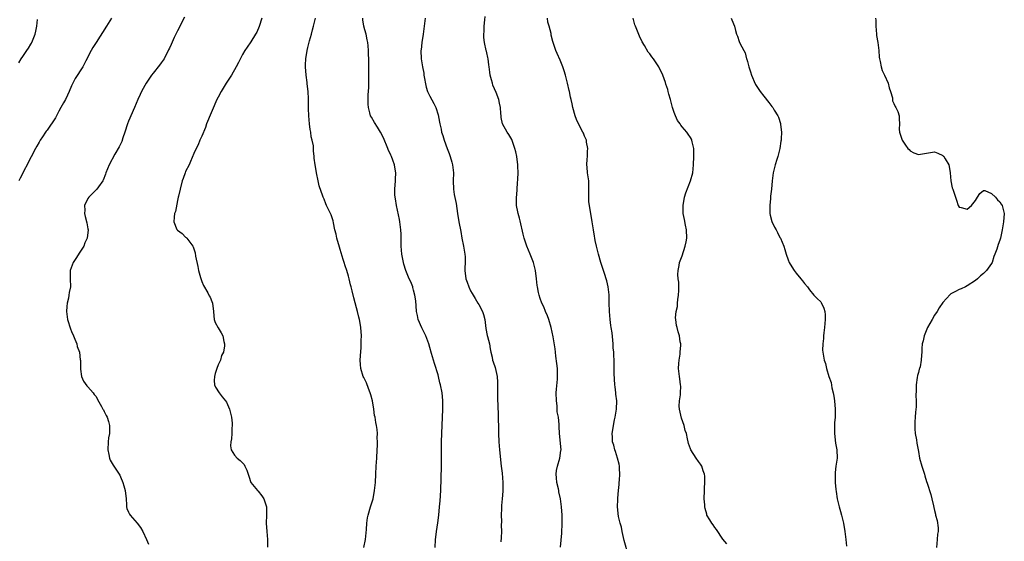
# Model space of a CAD drawing. Units: inches. Extents: x 2625000 to 2628000, y 1503000 to 1506000.
# Drawn here: x 2627466 to 2627708, y 1505205 to 1505333 of the extents above; entities that cross this region are included whole.
import ezdxf

# ---------------------------------------------------------------- set-up
doc = ezdxf.new("R2010")
doc.units = ezdxf.units.IN
doc.header["$MEASUREMENT"] = 0
doc.layers.add('LD26251503_10ft', color=93, linetype='Continuous')

msp = doc.modelspace()

# ---------------------------------------------------------------- linework, layer by layer
at = {"layer": 'LD26251503_10ft'}
for points, elevation in [([(2627506.76, 1505333.24), (2627505, 1505329.86), (2627504.21, 1505328.21), (2627503.46, 1505326.54), (2627503, 1505325.58), (2627502.83, 1505325.17), (2627501.71, 1505323), (2627501, 1505321.96), (2627500.59, 1505321.41), (2627499, 1505319.5), (2627498.64, 1505319), (2627497.34, 1505317), (2627497, 1505316.45), (2627496.17, 1505315), (2627495.81, 1505314.19), (2627495.24, 1505313), (2627494.47, 1505311), (2627493, 1505307.67), (2627492.74, 1505307), (2627492.1, 1505305), (2627491.58, 1505303.58), (2627491.3, 1505302.7), (2627490.64, 1505301.36), (2627489.6, 1505299.6), (2627488.18, 1505297), (2627487.37, 1505295), (2627487.3, 1505294.7), (2627486.77, 1505293.23), (2627486.64, 1505293), (2627485.57, 1505291.57), (2627485.18, 1505291), (2627485, 1505290.84), (2627484.11, 1505289.89), (2627483.18, 1505289), (2627483, 1505288.67), (2627482.18, 1505287), (2627482.2, 1505285.8), (2627482.15, 1505285), (2627482.3, 1505284.3), (2627482.71, 1505282.71), (2627483, 1505281.26), (2627483.04, 1505281), (2627482.85, 1505279), (2627482.22, 1505277.78), (2627481.97, 1505277), (2627481, 1505275.5), (2627479.99, 1505274.01), (2627479.34, 1505273), (2627478.61, 1505271), (2627478.64, 1505269.36), (2627478.62, 1505269), (2627478.71, 1505267), (2627478.37, 1505265.63), (2627478.33, 1505265), (2627478.23, 1505264.23), (2627477.9, 1505263), (2627477.79, 1505262.21), (2627477.73, 1505261), (2627477.95, 1505259), (2627478.69, 1505256.69), (2627479, 1505256.06), (2627479.44, 1505255), (2627479.81, 1505254.19), (2627480.27, 1505253), (2627480.37, 1505252.37), (2627480.91, 1505251), (2627481.11, 1505249.11), (2627481.14, 1505249), (2627481.15, 1505247.15), (2627481.16, 1505247), (2627481.21, 1505246.79), (2627481.45, 1505245), (2627481.89, 1505243.89), (2627482.71, 1505242.71), (2627483, 1505242.46), (2627484.25, 1505241), (2627484.57, 1505240.57), (2627485, 1505240.06), (2627485.39, 1505239.39), (2627486.36, 1505237.64), (2627486.7, 1505237), (2627486.79, 1505236.79), (2627487, 1505236.42), (2627487.44, 1505235.44), (2627487.69, 1505235), (2627488.04, 1505233.96), (2627488.3, 1505233), (2627488.28, 1505232.28), (2627488.28, 1505231), (2627488.08, 1505229.92), (2627487.94, 1505229), (2627487.86, 1505227), (2627488.14, 1505225.86), (2627488.28, 1505225), (2627488.47, 1505224.47), (2627489.21, 1505223.21), (2627490.81, 1505220.81), (2627491, 1505220.4), (2627491.6, 1505219), (2627491.82, 1505218.18), (2627492.18, 1505217), (2627492.37, 1505215), (2627492.48, 1505213.52), (2627492.48, 1505213), (2627492.58, 1505212.58), (2627493, 1505211.71), (2627493.21, 1505211.21), (2627493.34, 1505211), (2627495.11, 1505209), (2627495.93, 1505207.93), (2627496.5, 1505207), (2627497.41, 1505205), (2627497.89, 1505203.89)], 9270), ([(2627599.1, 1505203.1), (2627599.41, 1505206.59), (2627599.5, 1505209), (2627599.47, 1505211), (2627599.34, 1505213), (2627599.07, 1505215), (2627598.68, 1505216.68), (2627598.64, 1505217), (2627598.56, 1505217.44), (2627598.21, 1505219), (2627598.14, 1505220.14), (2627598.04, 1505221), (2627598.09, 1505221.91), (2627598.35, 1505223), (2627598.96, 1505224.96), (2627599.19, 1505226.81), (2627599.23, 1505227), (2627598.83, 1505231), (2627598.76, 1505232.76), (2627598.75, 1505233.25), (2627598.57, 1505235), (2627598.3, 1505236.3), (2627598.23, 1505237.77), (2627598.07, 1505239), (2627598.06, 1505241), (2627598.1, 1505241.9), (2627598.33, 1505244.33), (2627598.35, 1505245), (2627598.31, 1505245.69), (2627598.31, 1505247), (2627598.21, 1505248.21), (2627597.97, 1505250.03), (2627597.87, 1505251), (2627597.77, 1505251.77), (2627597.27, 1505254.73), (2627596.8, 1505257), (2627596.2, 1505259), (2627595.89, 1505259.89), (2627595.42, 1505261), (2627595, 1505262.1), (2627594.54, 1505263), (2627594.12, 1505264.12), (2627593.84, 1505265), (2627593.66, 1505265.66), (2627593.45, 1505267), (2627593.36, 1505267.36), (2627593.21, 1505269), (2627592.92, 1505271), (2627592.42, 1505273), (2627591.65, 1505275), (2627590.82, 1505277), (2627590.17, 1505279), (2627589.95, 1505279.95), (2627589.18, 1505283.18), (2627589, 1505283.84), (2627588.65, 1505285), (2627588.6, 1505285.4), (2627588.29, 1505287), (2627588.25, 1505288.25), (2627588.29, 1505289), (2627588.37, 1505289.63), (2627588.5, 1505292.5), (2627588.58, 1505293.42), (2627588.65, 1505295), (2627588.63, 1505296.63), (2627588.64, 1505297), (2627588.38, 1505299), (2627588.14, 1505300.14), (2627587.9, 1505301), (2627587.27, 1505302.73), (2627587.15, 1505303.15), (2627586.41, 1505304.41), (2627585.98, 1505305), (2627584.87, 1505307), (2627584.55, 1505308.55), (2627584.49, 1505309), (2627584.47, 1505309.53), (2627584.36, 1505311), (2627584.09, 1505312.09), (2627583.93, 1505313), (2627583.26, 1505314.74), (2627582.48, 1505316.48), (2627582.35, 1505317), (2627582.15, 1505317.85), (2627581.83, 1505319), (2627581.73, 1505319.73), (2627581.54, 1505321), (2627581.52, 1505321.52), (2627581.28, 1505323), (2627581.27, 1505323.27), (2627581, 1505324.49), (2627580.9, 1505324.9), (2627580.86, 1505325), (2627580.41, 1505327), (2627580.26, 1505328.26), (2627580.28, 1505329), (2627580.33, 1505329.67), (2627580.37, 1505331), (2627580.53, 1505332.53), (2627580.61, 1505333.39)], 9320), ([(2627488.76, 1505333), (2627487.58, 1505331), (2627485.01, 1505327), (2627484.21, 1505325.79), (2627483.76, 1505325), (2627482.47, 1505322.47), (2627481.75, 1505321), (2627479.88, 1505318.12), (2627479.31, 1505317), (2627479, 1505316.32), (2627478.43, 1505315), (2627477.97, 1505314.03), (2627477.45, 1505313), (2627477, 1505312.19), (2627476.38, 1505311), (2627475.88, 1505310.12), (2627475.29, 1505309), (2627475, 1505308.52), (2627473, 1505305.5), (2627472.76, 1505305.24), (2627472.59, 1505305), (2627471.85, 1505303.85), (2627471.27, 1505303), (2627471.17, 1505302.83), (2627471, 1505302.49), (2627470.42, 1505301.58), (2627470.15, 1505301), (2627469.06, 1505298.94), (2627466.35, 1505293.65), (2627465.99, 1505293)], 9260), ([(2627466.05, 1505322.04), (2627466.62, 1505323), (2627467, 1505323.58), (2627467.99, 1505325), (2627468.36, 1505325.64), (2627469, 1505326.6), (2627469.14, 1505326.86), (2627469.24, 1505327), (2627470.04, 1505329), (2627470.24, 1505329.77), (2627470.43, 1505331), (2627470.65, 1505332.65)], 9250), ([(2627525.73, 1505333), (2627525.07, 1505330.93), (2627524.46, 1505329.54), (2627524.15, 1505329), (2627523, 1505327.13), (2627522.13, 1505325.87), (2627521.56, 1505325), (2627521, 1505324.06), (2627519.95, 1505322.05), (2627519.38, 1505321), (2627518.23, 1505319), (2627517.78, 1505318.22), (2627516.99, 1505317), (2627515.75, 1505315), (2627515, 1505313.6), (2627514.7, 1505313), (2627512.15, 1505307), (2627511.86, 1505306.14), (2627511, 1505304.04), (2627510.52, 1505303), (2627510.11, 1505301.89), (2627509.58, 1505301), (2627509, 1505299.74), (2627508.23, 1505297.77), (2627507.84, 1505297), (2627507, 1505295.36), (2627506.86, 1505295), (2627506.39, 1505293.61), (2627506.16, 1505293), (2627505.62, 1505291), (2627505.24, 1505289.24), (2627505.2, 1505289), (2627505, 1505288.2), (2627504.47, 1505285.53), (2627504.3, 1505285), (2627504.15, 1505284.15), (2627504.11, 1505283), (2627504.87, 1505281.13), (2627504.91, 1505281), (2627505, 1505280.9), (2627506.12, 1505280.12), (2627507, 1505279.23), (2627507.16, 1505279.16), (2627507.32, 1505279), (2627508, 1505278), (2627508.79, 1505277), (2627508.86, 1505276.86), (2627509, 1505276.36), (2627509.34, 1505275.34), (2627509.45, 1505274.55), (2627510.01, 1505272.01), (2627510.2, 1505271), (2627510.68, 1505269.32), (2627510.79, 1505268.79), (2627511, 1505268.31), (2627511.36, 1505267.36), (2627512.48, 1505265.52), (2627512.73, 1505265), (2627512.79, 1505264.79), (2627513, 1505264.45), (2627513.44, 1505263.44), (2627513.61, 1505263), (2627513.82, 1505261), (2627513.89, 1505259.89), (2627514.03, 1505259), (2627514.26, 1505258.26), (2627514.96, 1505256.96), (2627515.74, 1505255.74), (2627516.14, 1505255), (2627516.42, 1505253.58), (2627516.58, 1505253), (2627516.57, 1505252.57), (2627516.31, 1505251), (2627515.85, 1505250.15), (2627515.56, 1505249), (2627515, 1505247.87), (2627514.67, 1505247), (2627514.27, 1505245.73), (2627514.09, 1505245), (2627514.05, 1505244.05), (2627514.12, 1505243), (2627514.35, 1505242.35), (2627515.2, 1505241), (2627516, 1505240), (2627516.83, 1505239), (2627517, 1505238.74), (2627517.79, 1505237), (2627518, 1505236), (2627518.27, 1505235), (2627518.45, 1505233.55), (2627518.46, 1505233), (2627518.35, 1505232.35), (2627518.36, 1505231), (2627518.29, 1505229.71), (2627518.08, 1505229), (2627518.02, 1505228.01), (2627518.19, 1505227), (2627519, 1505225.68), (2627519.63, 1505225), (2627520.4, 1505224.4), (2627521, 1505223.79), (2627521.37, 1505223.37), (2627521.58, 1505223), (2627522.03, 1505222.03), (2627522.33, 1505221), (2627522.52, 1505220.52), (2627522.98, 1505219), (2627524.63, 1505217), (2627524.82, 1505216.82), (2627525.72, 1505215.72), (2627526.2, 1505215), (2627526.87, 1505213), (2627526.87, 1505211), (2627526.8, 1505209), (2627526.93, 1505207), (2627527.09, 1505205), (2627527.12, 1505203.12)], 9280), ([(2627550.78, 1505203), (2627551.16, 1505205), (2627551.42, 1505207.42), (2627551.54, 1505209), (2627551.71, 1505210.29), (2627551.83, 1505211), (2627552.42, 1505213), (2627553.03, 1505214.97), (2627553.43, 1505217), (2627553.62, 1505219), (2627553.7, 1505221), (2627553.81, 1505223), (2627553.97, 1505225), (2627554.07, 1505227), (2627554.11, 1505228.11), (2627554.11, 1505229), (2627554.07, 1505229.93), (2627554.1, 1505231), (2627554.03, 1505232.03), (2627553.92, 1505233), (2627553.74, 1505233.74), (2627553.56, 1505235), (2627553.42, 1505235.42), (2627553.22, 1505237), (2627552.89, 1505239), (2627552.48, 1505240.48), (2627552.37, 1505241), (2627551.93, 1505242.07), (2627551.42, 1505243.42), (2627550.74, 1505244.74), (2627550.63, 1505245), (2627550.04, 1505247), (2627549.98, 1505247.98), (2627549.89, 1505249), (2627549.92, 1505250.08), (2627550.09, 1505252.09), (2627550.13, 1505253), (2627550.13, 1505253.87), (2627550.17, 1505255), (2627550.06, 1505257), (2627549.9, 1505258.1), (2627549.72, 1505259), (2627549.54, 1505259.54), (2627549.22, 1505261), (2627549, 1505261.89), (2627548.31, 1505264.31), (2627547.95, 1505266.05), (2627547.69, 1505267), (2627547.52, 1505267.52), (2627547.19, 1505269), (2627547, 1505269.66), (2627546.57, 1505271), (2627546.16, 1505272.16), (2627545.93, 1505273), (2627545.7, 1505273.7), (2627545, 1505276.16), (2627544.79, 1505276.79), (2627544.13, 1505279), (2627543.94, 1505279.94), (2627543.65, 1505281), (2627543.3, 1505282.7), (2627543.22, 1505283.22), (2627543, 1505283.97), (2627542.73, 1505284.73), (2627541.62, 1505287), (2627541.4, 1505287.4), (2627541, 1505288.56), (2627540.85, 1505288.85), (2627540.79, 1505289), (2627540.73, 1505289.27), (2627539.78, 1505291.78), (2627539.55, 1505293), (2627539.15, 1505295), (2627539, 1505296.03), (2627538.79, 1505297), (2627538.6, 1505298.6), (2627538.6, 1505299), (2627538.4, 1505300.4), (2627538.42, 1505301), (2627538.38, 1505301.62), (2627538.08, 1505303), (2627537.83, 1505303.83), (2627537.72, 1505305), (2627537.6, 1505305.6), (2627537.46, 1505307), (2627537.29, 1505309), (2627537.22, 1505310.78), (2627537.19, 1505313), (2627537.17, 1505313.17), (2627537.08, 1505315), (2627536.86, 1505316.86), (2627536.85, 1505317.15), (2627536.63, 1505319), (2627536.48, 1505321), (2627536.47, 1505321.53), (2627536.52, 1505323), (2627536.83, 1505325), (2627537, 1505325.77), (2627537.44, 1505327.44), (2627537.88, 1505329), (2627538.13, 1505330.13), (2627538.4, 1505331), (2627538.93, 1505332.93)], 9290), ([(2627568.27, 1505203), (2627568.36, 1505205), (2627568.47, 1505205.53), (2627568.64, 1505207), (2627568.94, 1505209.06), (2627569.18, 1505211), (2627569.39, 1505213), (2627569.54, 1505214.46), (2627569.68, 1505217), (2627569.86, 1505223), (2627569.89, 1505225), (2627569.89, 1505229), (2627569.94, 1505231), (2627570.17, 1505237), (2627570.15, 1505237.84), (2627570.17, 1505239), (2627570.08, 1505240.08), (2627569.99, 1505241), (2627569.61, 1505243), (2627569.47, 1505243.47), (2627569.11, 1505245), (2627569, 1505245.39), (2627568.17, 1505248.17), (2627567.88, 1505249), (2627567.38, 1505250.62), (2627567, 1505252.11), (2627566.75, 1505253), (2627566.03, 1505255), (2627564.99, 1505256.99), (2627564.15, 1505259), (2627563.95, 1505259.95), (2627563.75, 1505261), (2627563.62, 1505262.38), (2627563.55, 1505263.55), (2627563.34, 1505265), (2627563, 1505266.2), (2627562.84, 1505266.84), (2627562.79, 1505267), (2627562.28, 1505268.28), (2627561.94, 1505269), (2627561.1, 1505271), (2627560.62, 1505272.62), (2627560.52, 1505273), (2627560.15, 1505275), (2627560.05, 1505276.05), (2627559.98, 1505277), (2627559.92, 1505279.92), (2627559.87, 1505281), (2627559.69, 1505282.31), (2627559.64, 1505283), (2627559.55, 1505283.55), (2627558.8, 1505287), (2627558.58, 1505288.58), (2627558.48, 1505289), (2627558.42, 1505289.58), (2627558.37, 1505291), (2627558.52, 1505293), (2627558.57, 1505293.43), (2627558.62, 1505295), (2627558.35, 1505296.35), (2627558.3, 1505297), (2627557.92, 1505298.09), (2627557.55, 1505299), (2627557.37, 1505299.37), (2627556.76, 1505300.76), (2627556.67, 1505301), (2627555.6, 1505303.6), (2627554.87, 1505305), (2627554.17, 1505306.17), (2627553.37, 1505307.37), (2627552.63, 1505308.63), (2627552.44, 1505309), (2627552.27, 1505309.73), (2627551.89, 1505311), (2627551.83, 1505311.83), (2627551.81, 1505313), (2627551.84, 1505314.16), (2627551.97, 1505315.97), (2627552.01, 1505319), (2627551.99, 1505319.99), (2627552.04, 1505321.96), (2627551.95, 1505325), (2627551.81, 1505326.19), (2627551.74, 1505327), (2627551.62, 1505327.62), (2627551.32, 1505329), (2627551, 1505330.14), (2627550.8, 1505331), (2627550.55, 1505332.55), (2627550.53, 1505333)], 9300), ([(2627565.87, 1505333), (2627565.58, 1505331), (2627565.31, 1505329), (2627565.01, 1505327.01), (2627564.82, 1505325.18), (2627564.79, 1505325), (2627564.84, 1505323), (2627565.18, 1505321), (2627565.5, 1505319.5), (2627565.55, 1505319), (2627566.06, 1505316.06), (2627566.45, 1505315), (2627567, 1505313.83), (2627567.99, 1505311.99), (2627568.47, 1505311), (2627569, 1505309.24), (2627569.4, 1505307.4), (2627569.45, 1505307), (2627569.74, 1505305.74), (2627569.88, 1505305), (2627570.15, 1505304.15), (2627570.47, 1505303), (2627571.22, 1505301), (2627571.76, 1505299.76), (2627572, 1505299), (2627572.38, 1505297.62), (2627572.57, 1505297), (2627572.8, 1505295), (2627572.74, 1505293), (2627572.79, 1505291), (2627573, 1505289.71), (2627573.44, 1505287.44), (2627573.75, 1505285), (2627574.08, 1505283), (2627574.58, 1505280.58), (2627574.88, 1505279), (2627575.28, 1505277), (2627575.62, 1505275), (2627575.64, 1505274.36), (2627575.66, 1505273), (2627575.59, 1505271.59), (2627575.58, 1505271), (2627575.85, 1505269), (2627576.18, 1505268.18), (2627576.56, 1505267), (2627577, 1505266.03), (2627577.4, 1505265.4), (2627577.6, 1505265), (2627578.14, 1505264.14), (2627578.82, 1505263), (2627579, 1505262.65), (2627579.94, 1505261), (2627580.21, 1505260.21), (2627580.46, 1505259), (2627580.76, 1505256.76), (2627581.09, 1505255.09), (2627581.18, 1505254.82), (2627581.64, 1505253), (2627581.8, 1505251.8), (2627582, 1505251), (2627582.26, 1505249.74), (2627582.39, 1505249), (2627582.58, 1505248.59), (2627583, 1505247.22), (2627583.5, 1505245), (2627583.62, 1505243.62), (2627583.64, 1505243), (2627583.64, 1505239.64), (2627583.77, 1505235.77), (2627583.79, 1505234.21), (2627583.83, 1505233), (2627583.85, 1505231), (2627583.9, 1505229), (2627584.07, 1505227), (2627584.55, 1505223), (2627584.73, 1505221.27), (2627584.89, 1505219), (2627584.9, 1505216.9), (2627584.78, 1505215), (2627584.62, 1505213.38), (2627584.6, 1505212.6), (2627584.54, 1505211), (2627584.56, 1505209.44), (2627584.54, 1505208.54), (2627584.57, 1505207), (2627584.53, 1505205.47), (2627584.44, 1505204.44)], 9310), ([(2627615.78, 1505201), (2627614.74, 1505204.74), (2627614.22, 1505207), (2627614.05, 1505208.05), (2627613.76, 1505209), (2627613.37, 1505210.63), (2627613.1, 1505213), (2627613.16, 1505214.84), (2627613.15, 1505215.15), (2627613.3, 1505217), (2627613.47, 1505218.53), (2627613.49, 1505219), (2627613.54, 1505219.54), (2627613.65, 1505221), (2627613.55, 1505222.45), (2627613.56, 1505223), (2627613.48, 1505223.48), (2627613.07, 1505225), (2627612.6, 1505226.6), (2627612.42, 1505227), (2627612.16, 1505228.16), (2627611.89, 1505229), (2627611.86, 1505230.14), (2627611.81, 1505231), (2627611.91, 1505231.91), (2627612.11, 1505233), (2627612.39, 1505234.39), (2627612.53, 1505235), (2627612.88, 1505237), (2627612.91, 1505239), (2627612.69, 1505240.69), (2627612.68, 1505241), (2627612.48, 1505242.48), (2627612.46, 1505243), (2627612.26, 1505245.74), (2627612.25, 1505247), (2627612.26, 1505248.26), (2627612.24, 1505249), (2627612.17, 1505250.17), (2627612.18, 1505251), (2627612.05, 1505252.05), (2627612.01, 1505253), (2627611.74, 1505255.74), (2627611.54, 1505257), (2627611.49, 1505257.49), (2627611.25, 1505259), (2627611.1, 1505261), (2627611.08, 1505263.08), (2627611.03, 1505265.03), (2627610.8, 1505267), (2627610.48, 1505268.48), (2627610.33, 1505269), (2627609.98, 1505270.02), (2627609.52, 1505271.52), (2627608.99, 1505272.99), (2627608.41, 1505275), (2627607.91, 1505277), (2627607.6, 1505278.4), (2627607.49, 1505279), (2627607.44, 1505279.44), (2627607.19, 1505281), (2627606.9, 1505283), (2627606.18, 1505287), (2627606.08, 1505287.92), (2627606.01, 1505289), (2627606.06, 1505290.06), (2627606.07, 1505291), (2627606.02, 1505293), (2627605.74, 1505295), (2627605.61, 1505296.39), (2627605.57, 1505297), (2627605.61, 1505298.39), (2627605.69, 1505299), (2627605.71, 1505300.29), (2627605.8, 1505301), (2627605.51, 1505302.49), (2627605.46, 1505303), (2627605, 1505304.01), (2627604.72, 1505304.72), (2627604.58, 1505305), (2627603.32, 1505307.32), (2627603, 1505308.06), (2627602.65, 1505309), (2627602.12, 1505311), (2627601.95, 1505311.95), (2627601.72, 1505313), (2627601.58, 1505313.58), (2627601.28, 1505315), (2627601.21, 1505315.21), (2627600.8, 1505317), (2627600.28, 1505319), (2627600, 1505320), (2627599.66, 1505321), (2627599, 1505322.63), (2627598.28, 1505324.28), (2627597.93, 1505325), (2627597.2, 1505327.2), (2627596.83, 1505328.83), (2627596.77, 1505329.23), (2627596.32, 1505331), (2627596, 1505332), (2627595.93, 1505333)], 9330), ([(2627639.93, 1505203.93), (2627639, 1505205.06), (2627637.42, 1505207.42), (2627637, 1505207.91), (2627636.58, 1505208.58), (2627636.24, 1505209), (2627635.79, 1505209.79), (2627635.07, 1505211), (2627635, 1505211.19), (2627634.61, 1505212.61), (2627634.54, 1505213), (2627634.52, 1505213.48), (2627634.36, 1505215), (2627634.43, 1505217), (2627634.43, 1505217.57), (2627634.56, 1505219), (2627634.54, 1505220.54), (2627634.46, 1505221), (2627634.11, 1505221.89), (2627633.79, 1505223), (2627633.51, 1505223.51), (2627633, 1505224.17), (2627632.43, 1505225), (2627631.11, 1505227), (2627631, 1505227.27), (2627630.54, 1505228.54), (2627630.43, 1505229), (2627630.32, 1505229.68), (2627630.01, 1505231), (2627629.75, 1505231.75), (2627629.44, 1505233), (2627628.8, 1505234.79), (2627628.3, 1505237), (2627628.26, 1505237.74), (2627628.3, 1505239), (2627628.53, 1505240.53), (2627628.56, 1505241), (2627628.61, 1505242.61), (2627628.6, 1505243), (2627628.42, 1505244.42), (2627628.33, 1505245), (2627628.11, 1505247), (2627628.19, 1505248.19), (2627628.2, 1505249), (2627628.47, 1505250.47), (2627628.49, 1505251), (2627628.68, 1505252.68), (2627628.65, 1505253), (2627628.52, 1505253.48), (2627628.33, 1505255), (2627628.01, 1505256.01), (2627627.74, 1505257), (2627627.55, 1505257.55), (2627627.44, 1505259), (2627627.37, 1505259.37), (2627627.53, 1505261), (2627627.8, 1505262.2), (2627627.82, 1505263), (2627627.91, 1505263.91), (2627628.09, 1505265), (2627628.15, 1505266.15), (2627628.16, 1505267), (2627628.13, 1505268.13), (2627628.02, 1505269), (2627627.94, 1505270.06), (2627627.96, 1505271), (2627628.22, 1505272.22), (2627628.36, 1505273), (2627629, 1505274.65), (2627629.73, 1505277), (2627629.92, 1505278.08), (2627630.09, 1505279), (2627630.05, 1505281), (2627629.83, 1505282.17), (2627629.52, 1505283.52), (2627629.26, 1505285), (2627629.18, 1505287), (2627629.52, 1505289), (2627629.88, 1505290.12), (2627631.03, 1505293), (2627631.57, 1505295), (2627631.79, 1505297), (2627631.88, 1505299), (2627631.87, 1505299.88), (2627631.82, 1505301), (2627631.43, 1505302.57), (2627631.35, 1505303), (2627631.24, 1505303.24), (2627631, 1505303.67), (2627630.48, 1505304.48), (2627630.12, 1505305), (2627629, 1505306.25), (2627628.66, 1505306.66), (2627628.47, 1505307), (2627627.85, 1505307.85), (2627627.31, 1505309), (2627627, 1505309.85), (2627626.64, 1505311), (2627626.11, 1505313), (2627625.7, 1505314.3), (2627625.53, 1505315), (2627625.44, 1505315.44), (2627625, 1505316.76), (2627624.84, 1505317.16), (2627624.19, 1505319), (2627623.27, 1505321), (2627621.9, 1505323), (2627621.49, 1505323.49), (2627621, 1505324.19), (2627620.65, 1505324.65), (2627619.71, 1505326.29), (2627619.18, 1505327.18), (2627618.52, 1505328.52), (2627617.48, 1505331), (2627617.36, 1505331.36), (2627616.9, 1505333)], 9340), ([(2627641.04, 1505333), (2627641.59, 1505331.59), (2627641.8, 1505331), (2627642.08, 1505329.92), (2627642.34, 1505329), (2627642.55, 1505328.55), (2627643, 1505327.27), (2627643.18, 1505326.82), (2627644.13, 1505325), (2627644.46, 1505324.46), (2627644.8, 1505323), (2627644.86, 1505322.86), (2627645, 1505322.29), (2627645.37, 1505321), (2627645.79, 1505319.79), (2627646.03, 1505319), (2627646.88, 1505316.88), (2627647, 1505316.66), (2627647.68, 1505315.68), (2627648.1, 1505315), (2627649, 1505313.78), (2627650.29, 1505312.29), (2627651, 1505311.3), (2627651.15, 1505311.15), (2627651.24, 1505311), (2627651.59, 1505310.41), (2627652.48, 1505309), (2627652.64, 1505308.64), (2627653.14, 1505307.14), (2627653.16, 1505307), (2627653.16, 1505306.84), (2627653.36, 1505305), (2627653.31, 1505303.31), (2627653.26, 1505303), (2627653.21, 1505302.79), (2627652.98, 1505300.98), (2627652.46, 1505299), (2627652.24, 1505298.24), (2627651.83, 1505297), (2627651.34, 1505295), (2627651.09, 1505293), (2627650.92, 1505291), (2627650.7, 1505289.3), (2627650.66, 1505288.66), (2627650.49, 1505287), (2627650.55, 1505285), (2627650.61, 1505284.61), (2627651.04, 1505283.04), (2627651.65, 1505281.65), (2627652.07, 1505281), (2627652.36, 1505280.36), (2627653, 1505279.16), (2627653.1, 1505279), (2627653.95, 1505277), (2627654.21, 1505276.21), (2627654.54, 1505275), (2627655, 1505273.66), (2627655.25, 1505273), (2627655.95, 1505271.95), (2627656.5, 1505271), (2627657, 1505270.38), (2627658.15, 1505269), (2627658.52, 1505268.52), (2627659, 1505267.87), (2627659.74, 1505267), (2627660.27, 1505266.27), (2627661.34, 1505265), (2627662.14, 1505264.14), (2627663, 1505263.3), (2627663.13, 1505263.13), (2627663.8, 1505261.8), (2627664.03, 1505261), (2627664.11, 1505260.11), (2627664.12, 1505259), (2627663.93, 1505257), (2627663.75, 1505255.75), (2627663.7, 1505255), (2627663.7, 1505254.3), (2627663.49, 1505253), (2627663.43, 1505251.43), (2627663.49, 1505251), (2627663.86, 1505249), (2627664.16, 1505248.16), (2627664.42, 1505247), (2627665.03, 1505245), (2627665.54, 1505243.54), (2627665.78, 1505242.22), (2627666.09, 1505241), (2627666.21, 1505240.21), (2627666.38, 1505239), (2627666.53, 1505237), (2627666.54, 1505236.54), (2627666.52, 1505235), (2627666.39, 1505233.61), (2627666.39, 1505233), (2627666.42, 1505232.42), (2627666.38, 1505231), (2627666.67, 1505228.67), (2627666.99, 1505227), (2627667.02, 1505225), (2627666.74, 1505223), (2627666.57, 1505221.43), (2627666.56, 1505221), (2627666.58, 1505220.58), (2627666.59, 1505219), (2627666.73, 1505217.27), (2627666.79, 1505216.79), (2627667.03, 1505215), (2627667.52, 1505213), (2627667.85, 1505211.85), (2627668.14, 1505211), (2627668.3, 1505210.3), (2627668.64, 1505209), (2627668.94, 1505207), (2627669.2, 1505205), (2627669.35, 1505203.35)], 9350), ([(2627676.47, 1505333), (2627676.51, 1505332.51), (2627676.52, 1505331), (2627676.68, 1505329), (2627676.72, 1505328.72), (2627677, 1505327), (2627677.25, 1505325), (2627677.36, 1505323.36), (2627677.45, 1505323), (2627677.64, 1505322.36), (2627677.86, 1505321), (2627678.11, 1505320.11), (2627678.68, 1505319), (2627679.55, 1505317), (2627679.85, 1505315.85), (2627680.14, 1505315), (2627680.62, 1505313.38), (2627680.67, 1505313), (2627680.68, 1505312.68), (2627681, 1505312.05), (2627681.29, 1505311.29), (2627681.49, 1505311), (2627681.93, 1505310.07), (2627682.28, 1505309), (2627682.29, 1505308.29), (2627682.36, 1505307), (2627682.31, 1505305.69), (2627682.33, 1505305), (2627682.99, 1505303), (2627683.82, 1505301.82), (2627684.42, 1505301), (2627684.71, 1505300.71), (2627685, 1505300.37), (2627685.9, 1505299.9), (2627687, 1505299.47), (2627687.55, 1505299.55), (2627689, 1505299.84), (2627689.96, 1505299.96), (2627691, 1505300.13), (2627691.8, 1505299.8), (2627693, 1505299.25), (2627693.13, 1505299.13), (2627693.23, 1505299), (2627693.54, 1505298.46), (2627694.45, 1505297), (2627694.58, 1505296.58), (2627694.82, 1505295), (2627694.96, 1505293.04), (2627695.34, 1505291.34), (2627695.43, 1505291), (2627696.14, 1505289), (2627696.33, 1505288.33), (2627696.8, 1505287), (2627697, 1505286.57), (2627697.47, 1505286.53), (2627699, 1505286.05), (2627700.02, 1505287), (2627701, 1505288.23), (2627701.54, 1505289), (2627702.09, 1505289.91), (2627703, 1505290.66), (2627703.36, 1505290.64), (2627705, 1505289.91), (2627705.94, 1505289), (2627706.4, 1505288.4), (2627707, 1505287.9), (2627707.34, 1505287.34), (2627707.61, 1505287), (2627708.11, 1505285), (2627707.94, 1505283), (2627707.57, 1505281), (2627707.14, 1505279), (2627707, 1505278.46), (2627706.6, 1505277.4), (2627706.29, 1505276.29), (2627705.82, 1505275), (2627705.55, 1505274.45), (2627705.15, 1505273), (2627705, 1505272.73), (2627703.77, 1505271), (2627703.36, 1505270.64), (2627703, 1505270.25), (2627702.26, 1505269.74), (2627701.55, 1505269), (2627701, 1505268.58), (2627699, 1505267.24), (2627698.59, 1505267), (2627697.48, 1505266.52), (2627697, 1505266.34), (2627696.09, 1505265.91), (2627695, 1505265.28), (2627694.84, 1505265.16), (2627693, 1505263.19), (2627692.12, 1505261.88), (2627691.61, 1505261), (2627691, 1505260.05), (2627690.38, 1505259), (2627689.26, 1505257), (2627688.4, 1505255), (2627688.2, 1505253.8), (2627687.95, 1505253), (2627687.84, 1505251.84), (2627687.84, 1505251), (2627687.77, 1505250.23), (2627687.72, 1505249), (2627687.41, 1505247.41), (2627687.28, 1505247), (2627687.2, 1505246.8), (2627687, 1505246.01), (2627686.76, 1505245.24), (2627686.73, 1505244.73), (2627686.45, 1505243), (2627686.43, 1505241.57), (2627686.37, 1505240.37), (2627686.43, 1505239), (2627686.43, 1505237.57), (2627686.26, 1505236.26), (2627686.19, 1505235), (2627686.16, 1505233.84), (2627686.09, 1505233), (2627686.12, 1505232.12), (2627686.25, 1505231), (2627686.55, 1505229.45), (2627686.65, 1505228.65), (2627687, 1505226.59), (2627687.29, 1505225), (2627687.86, 1505223), (2627688.5, 1505221), (2627688.59, 1505220.59), (2627689, 1505219.27), (2627689.15, 1505218.85), (2627690.05, 1505216.05), (2627690.34, 1505215), (2627690.71, 1505213.29), (2627690.83, 1505212.83), (2627691, 1505212.11), (2627691.2, 1505211.2), (2627691.23, 1505211), (2627691.63, 1505209.63), (2627691.88, 1505207.88), (2627691.84, 1505207), (2627691.71, 1505206.29), (2627691.65, 1505205), (2627691.42, 1505203)], 9360)]:
    msp.add_lwpolyline(points, dxfattribs=dict(at, elevation=elevation))

doc.saveas('drawing.dxf')
